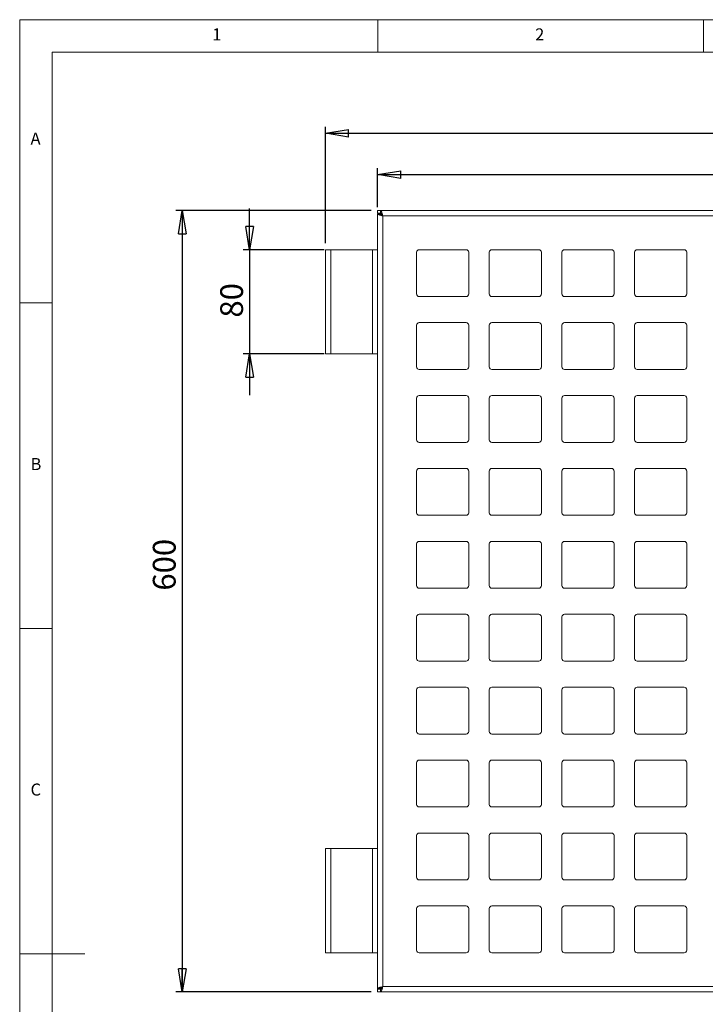
# Model space of a CAD drawing. Units: millimetres. Extents: x 5 to 415, y 5 to 292.
# Drawn here: x 5 to 110, y 141 to 292 of the extents above; entities that cross this region are included whole.
import ezdxf

# ---------------------------------------------------------------- set-up
doc = ezdxf.new("R2010")
doc.units = ezdxf.units.MM
doc.layers.add('BEMAßUNG', color=96, linetype='Continuous')
doc.styles.add('SLDTEXTSTYLE0', font='TXT', dxfattribs={"width": 0.75})
doc.dimstyles.new('SLDDIMSTYLE0', dxfattribs={"dimtxt": 3.5, "dimasz": 3.556, "dimexe": 0, "dimexo": 0.0625, "dimgap": 0.875, "dimtad": 1, "dimlfac": 5, "dimrnd": 1e-09, "dimzin": 12, "dimdsep": 46, "dimtxsty": 'SLDTEXTSTYLE0', "dimblk1": 'CLOSED', "dimblk2": 'CLOSED', "dimsah": 1, "dimcen": 0.09, "dimadec": 0, "dimazin": 3, "dimtfac": 1, "dimtofl": 0, "dimtmove": 0, "dimatfit": 3, "dimldrblk": 'CLOSED', "dimfxl": 0, "dimfrac": 2, "dimtolj": 1, "dimtzin": 12, "dimarcsym": 0})
doc.dimstyles.new('SLDDIMSTYLE1', dxfattribs={"dimtxt": 3.5, "dimasz": 3.556, "dimexe": 0, "dimexo": 0.0625, "dimgap": 0.875, "dimtad": 1, "dimlfac": 5, "dimrnd": 1e-09, "dimzin": 12, "dimdsep": 46, "dimtxsty": 'SLDTEXTSTYLE0', "dimblk1": 'CLOSED', "dimblk2": 'CLOSED', "dimsah": 1, "dimcen": 0.09, "dimadec": 0, "dimazin": 3, "dimtfac": 1, "dimtmove": 0, "dimatfit": 0, "dimldrblk": 'CLOSED', "dimfxl": 0, "dimfrac": 2, "dimtolj": 1, "dimtzin": 12, "dimarcsym": 0})

# ---------------------------------------------------------------- blocks, each defined once
blk = doc.blocks.new('_CLOSED')
at = {"color": 0, "linetype": 'ByBlock', "lineweight": -2}
for p, q in [((-1, 0.166667), (0, 0)), ((-1, 0.166667), (-1, -0.166667)), ((0, 0), (-1, -0.166667)), ((0, 0), (-1, 0))]:
    blk.add_line(p, q, dxfattribs=at)
blk = doc.blocks.new('_D')
at = {"layer": 'BEMAßUNG'}
for p, q in [((59.96, 263.2), (59.96, 269.21)), ((59.96, 268.21), (191.56, 268.21)), ((191.56, 263.2), (191.56, 269.21))]:
    blk.add_line(p, q, dxfattribs=at)
at = {"layer": 'BEMAßUNG', "xscale": 3.556, "yscale": 3.556, "rotation": 180.0000000000004}
blk.add_blockref('_CLOSED', (59.96, 268.21, 3), dxfattribs=at)
at = {"layer": 'BEMAßUNG', "xscale": 3.556, "yscale": 3.556}
blk.add_blockref('_CLOSED', (191.56, 268.21, 3), dxfattribs=at)
at = {"layer": 'BEMAßUNG', "insert": (124.19, 272.72), "char_height": 3.5, "attachment_point": 1, "style": 'SLDTEXTSTYLE0'}
blk.add_mtext('A', dxfattribs=at)
blk = doc.blocks.new('_D_1')
at = {"layer": 'BEMAßUNG'}
for p, q in [((51.96, 257.67), (51.96, 275.56)), ((199.56, 257.67), (199.56, 275.56)), ((51.96, 274.56), (199.56, 274.56))]:
    blk.add_line(p, q, dxfattribs=at)
at = {"layer": 'BEMAßUNG', "xscale": 3.556, "yscale": 3.556, "rotation": 180.0000000000004}
blk.add_blockref('_CLOSED', (51.96, 274.56, 3), dxfattribs=at)
at = {"layer": 'BEMAßUNG', "xscale": 3.556, "yscale": 3.556}
blk.add_blockref('_CLOSED', (199.56, 274.56, 3), dxfattribs=at)
at = {"layer": 'BEMAßUNG', "insert": (120.19, 279.08), "char_height": 3.5, "attachment_point": 1, "style": 'SLDTEXTSTYLE0'}
blk.add_mtext('A+80', dxfattribs=at)
blk = doc.blocks.new('_D_2')
at = {"layer": 'BEMAßUNG'}
for p, q in [((58.96, 262.67), (28.96, 262.67)), ((29.96, 262.67), (29.96, 142.67)), ((58.96, 142.67), (28.96, 142.67))]:
    blk.add_line(p, q, dxfattribs=at)
at = {"layer": 'BEMAßUNG', "xscale": 3.556, "yscale": 3.556}
for p, rotation in [((29.96, 262.67, 3), 90.0000000000004), ((29.96, 142.67, 3), 270.0000000000004)]:
    blk.add_blockref('_CLOSED', p, dxfattribs=dict(at, rotation=rotation))
at = {"layer": 'BEMAßUNG', "insert": (25.45, 204.3), "char_height": 3.5, "attachment_point": 1, "rotation": 90, "style": 'SLDTEXTSTYLE0'}
blk.add_mtext('600', dxfattribs=at)
blk = doc.blocks.new('_D_3')
at = {"layer": 'BEMAßUNG'}
for p, q in [((40.31, 256.67), (40.31, 263.02)), ((51.76, 256.67), (39.31, 256.67)), ((40.31, 256.67), (40.31, 240.67)), ((51.76, 240.67), (39.31, 240.67)), ((40.31, 240.67), (40.31, 234.32))]:
    blk.add_line(p, q, dxfattribs=at)
at = {"layer": 'BEMAßUNG', "xscale": 3.556, "yscale": 3.556}
for p, rotation in [((40.31, 256.67, 3), 270.0000000000004), ((40.31, 240.67, 3), 90.0000000000004)]:
    blk.add_blockref('_CLOSED', p, dxfattribs=dict(at, rotation=rotation))
at = {"layer": 'BEMAßUNG', "insert": (35.8, 246.24), "char_height": 3.5, "attachment_point": 1, "rotation": 90, "style": 'SLDTEXTSTYLE0'}
blk.add_mtext('80', dxfattribs=at)

msp = doc.modelspace()

# ---------------------------------------------------------------- linework, layer by layer
at = {"color": 7, "linetype": 'Continuous', "lineweight": 0}
for p, q in [((415, 292), (5, 292)), ((5, 292), (5, 5)), ((60, 287), (60, 292)), ((110, 292), (110, 287)), ((410, 287), (10, 287)), ((10, 287), (10, 10)), ((10, 248.5), (5, 248.5)), ((5, 198.5), (10, 198.5)), ((5, 148.5), (15, 148.5))]:
    msp.add_line(p, q, dxfattribs=at)
at = {"color": 7, "linetype": 'Continuous', "lineweight": 15}
for p, q in [((59.9646, 262.2703), (59.9646, 262.6703)), ((59.9646, 262.6703), (60.4353, 262.6703)), ((59.9646, 262.2703), (60.4353, 262.2703)), ((59.9646, 262.1996), (59.9646, 143.141)), ((59.9646, 262.1996), (60.3646, 262.1996)), ((60.4353, 262.6703), (60.4353, 262.2703)), ((191.0939, 262.6703), (60.4353, 262.6703)), ((60.7646, 261.8703), (60.7646, 143.4703)), ((190.7646, 261.8703), (60.7646, 261.8703)), ((51.9646, 240.6703), (51.9646, 256.6703)), ((51.9646, 256.6703), (52.7646, 256.6703)), ((52.7646, 256.6703), (52.7646, 240.6703)), ((59.1646, 256.6703), (52.7646, 256.6703)), ((59.1646, 240.6703), (59.1646, 256.6703)), ((59.1646, 256.6703), (59.9646, 256.6703)), ((65.9646, 256.2703), (65.9646, 249.8703)), ((73.5646, 256.6703), (66.3646, 256.6703)), ((73.9646, 249.8703), (73.9646, 256.2703)), ((77.1246, 256.2703), (77.1246, 249.8703)), ((84.7246, 256.6703), (77.5246, 256.6703)), ((85.1246, 249.8703), (85.1246, 256.2703)), ((88.2846, 256.2703), (88.2846, 249.8703)), ((95.8846, 256.6703), (88.6846, 256.6703)), ((96.2846, 249.8703), (96.2846, 256.2703)), ((99.4446, 256.2703), (99.4446, 249.8703)), ((107.0446, 256.6703), (99.8446, 256.6703)), ((107.4446, 249.8703), (107.4446, 256.2703)), ((66.3646, 249.4703), (73.5646, 249.4703)), ((77.5246, 249.4703), (84.7246, 249.4703)), ((88.6846, 249.4703), (95.8846, 249.4703)), ((99.8446, 249.4703), (107.0446, 249.4703)), ((65.9646, 245.0703), (65.9646, 238.6703)), ((73.5646, 245.4703), (66.3646, 245.4703)), ((73.9646, 238.6703), (73.9646, 245.0703)), ((77.1246, 245.0703), (77.1246, 238.6703)), ((84.7246, 245.4703), (77.5246, 245.4703)), ((85.1246, 238.6703), (85.1246, 245.0703)), ((88.2846, 245.0703), (88.2846, 238.6703)), ((95.8846, 245.4703), (88.6846, 245.4703)), ((96.2846, 238.6703), (96.2846, 245.0703)), ((99.4446, 245.0703), (99.4446, 238.6703)), ((107.0446, 245.4703), (99.8446, 245.4703)), ((107.4446, 238.6703), (107.4446, 245.0703)), ((52.7646, 240.6703), (51.9646, 240.6703)), ((52.7646, 240.6703), (59.1646, 240.6703)), ((59.9646, 240.6703), (59.1646, 240.6703)), ((66.3646, 238.2703), (73.5646, 238.2703)), ((77.5246, 238.2703), (84.7246, 238.2703)), ((88.6846, 238.2703), (95.8846, 238.2703)), ((99.8446, 238.2703), (107.0446, 238.2703)), ((65.9646, 233.8703), (65.9646, 227.4703)), ((73.5646, 234.2703), (66.3646, 234.2703)), ((73.9646, 227.4703), (73.9646, 233.8703)), ((77.1246, 233.8703), (77.1246, 227.4703)), ((84.7246, 234.2703), (77.5246, 234.2703)), ((85.1246, 227.4703), (85.1246, 233.8703)), ((88.2846, 233.8703), (88.2846, 227.4703)), ((95.8846, 234.2703), (88.6846, 234.2703)), ((96.2846, 227.4703), (96.2846, 233.8703)), ((99.4446, 233.8703), (99.4446, 227.4703)), ((107.0446, 234.2703), (99.8446, 234.2703)), ((107.4446, 227.4703), (107.4446, 233.8703)), ((66.3646, 227.0703), (73.5646, 227.0703)), ((77.5246, 227.0703), (84.7246, 227.0703)), ((88.6846, 227.0703), (95.8846, 227.0703)), ((99.8446, 227.0703), (107.0446, 227.0703)), ((65.9646, 222.6703), (65.9646, 216.2703)), ((73.5646, 223.0703), (66.3646, 223.0703)), ((73.9646, 216.2703), (73.9646, 222.6703)), ((77.1246, 222.6703), (77.1246, 216.2703)), ((84.7246, 223.0703), (77.5246, 223.0703)), ((85.1246, 216.2703), (85.1246, 222.6703)), ((88.2846, 222.6703), (88.2846, 216.2703)), ((95.8846, 223.0703), (88.6846, 223.0703)), ((96.2846, 216.2703), (96.2846, 222.6703)), ((99.4446, 222.6703), (99.4446, 216.2703)), ((107.0446, 223.0703), (99.8446, 223.0703)), ((107.4446, 216.2703), (107.4446, 222.6703)), ((66.3646, 215.8703), (73.5646, 215.8703)), ((77.5246, 215.8703), (84.7246, 215.8703)), ((88.6846, 215.8703), (95.8846, 215.8703)), ((99.8446, 215.8703), (107.0446, 215.8703)), ((73.5646, 211.8703), (66.3646, 211.8703)), ((84.7246, 211.8703), (77.5246, 211.8703)), ((95.8846, 211.8703), (88.6846, 211.8703)), ((107.0446, 211.8703), (99.8446, 211.8703)), ((65.9646, 211.4703), (65.9646, 205.0703)), ((73.9646, 205.0703), (73.9646, 211.4703)), ((77.1246, 211.4703), (77.1246, 205.0703)), ((85.1246, 205.0703), (85.1246, 211.4703)), ((88.2846, 211.4703), (88.2846, 205.0703)), ((96.2846, 205.0703), (96.2846, 211.4703)), ((99.4446, 211.4703), (99.4446, 205.0703)), ((107.4446, 205.0703), (107.4446, 211.4703)), ((66.3646, 204.6703), (73.5646, 204.6703)), ((77.5246, 204.6703), (84.7246, 204.6703)), ((88.6846, 204.6703), (95.8846, 204.6703)), ((99.8446, 204.6703), (107.0446, 204.6703)), ((65.9646, 200.2703), (65.9646, 193.8703)), ((73.5646, 200.6703), (66.3646, 200.6703)), ((73.9646, 193.8703), (73.9646, 200.2703)), ((77.1246, 200.2703), (77.1246, 193.8703)), ((84.7246, 200.6703), (77.5246, 200.6703)), ((85.1246, 193.8703), (85.1246, 200.2703)), ((88.2846, 200.2703), (88.2846, 193.8703)), ((95.8846, 200.6703), (88.6846, 200.6703)), ((96.2846, 193.8703), (96.2846, 200.2703)), ((99.4446, 200.2703), (99.4446, 193.8703)), ((107.0446, 200.6703), (99.8446, 200.6703)), ((107.4446, 193.8703), (107.4446, 200.2703)), ((66.3646, 193.4703), (73.5646, 193.4703)), ((77.5246, 193.4703), (84.7246, 193.4703)), ((88.6846, 193.4703), (95.8846, 193.4703)), ((99.8446, 193.4703), (107.0446, 193.4703)), ((65.9646, 189.0703), (65.9646, 182.6703)), ((73.5646, 189.4703), (66.3646, 189.4703)), ((73.9646, 182.6703), (73.9646, 189.0703)), ((77.1246, 189.0703), (77.1246, 182.6703)), ((84.7246, 189.4703), (77.5246, 189.4703)), ((85.1246, 182.6703), (85.1246, 189.0703)), ((88.2846, 189.0703), (88.2846, 182.6703)), ((95.8846, 189.4703), (88.6846, 189.4703)), ((96.2846, 182.6703), (96.2846, 189.0703)), ((99.4446, 189.0703), (99.4446, 182.6703)), ((107.0446, 189.4703), (99.8446, 189.4703)), ((107.4446, 182.6703), (107.4446, 189.0703)), ((66.3646, 182.2703), (73.5646, 182.2703)), ((77.5246, 182.2703), (84.7246, 182.2703)), ((88.6846, 182.2703), (95.8846, 182.2703)), ((99.8446, 182.2703), (107.0446, 182.2703)), ((65.9646, 177.8703), (65.9646, 171.4703)), ((73.5646, 178.2703), (66.3646, 178.2703)), ((73.9646, 171.4703), (73.9646, 177.8703)), ((77.1246, 177.8703), (77.1246, 171.4703)), ((84.7246, 178.2703), (77.5246, 178.2703)), ((85.1246, 171.4703), (85.1246, 177.8703)), ((88.2846, 177.8703), (88.2846, 171.4703)), ((95.8846, 178.2703), (88.6846, 178.2703)), ((96.2846, 171.4703), (96.2846, 177.8703)), ((99.4446, 177.8703), (99.4446, 171.4703)), ((107.0446, 178.2703), (99.8446, 178.2703)), ((107.4446, 171.4703), (107.4446, 177.8703)), ((66.3646, 171.0703), (73.5646, 171.0703)), ((77.5246, 171.0703), (84.7246, 171.0703)), ((88.6846, 171.0703), (95.8846, 171.0703)), ((99.8446, 171.0703), (107.0446, 171.0703)), ((65.9646, 166.6703), (65.9646, 160.2703)), ((73.5646, 167.0703), (66.3646, 167.0703)), ((73.9646, 160.2703), (73.9646, 166.6703)), ((77.1246, 166.6703), (77.1246, 160.2703)), ((84.7246, 167.0703), (77.5246, 167.0703)), ((85.1246, 160.2703), (85.1246, 166.6703)), ((88.2846, 166.6703), (88.2846, 160.2703)), ((95.8846, 167.0703), (88.6846, 167.0703)), ((96.2846, 160.2703), (96.2846, 166.6703)), ((99.4446, 166.6703), (99.4446, 160.2703)), ((107.0446, 167.0703), (99.8446, 167.0703)), ((107.4446, 160.2703), (107.4446, 166.6703)), ((51.9646, 148.6703), (51.9646, 164.6703)), ((51.9646, 164.6703), (52.7646, 164.6703)), ((52.7646, 164.6703), (52.7646, 148.6703)), ((59.1646, 164.6703), (52.7646, 164.6703)), ((59.1646, 164.6703), (59.9646, 164.6703)), ((59.1646, 148.6703), (59.1646, 164.6703)), ((66.3646, 159.8703), (73.5646, 159.8703)), ((77.5246, 159.8703), (84.7246, 159.8703)), ((88.6846, 159.8703), (95.8846, 159.8703)), ((99.8446, 159.8703), (107.0446, 159.8703)), ((73.5646, 155.8703), (66.3646, 155.8703)), ((84.7246, 155.8703), (77.5246, 155.8703)), ((95.8846, 155.8703), (88.6846, 155.8703)), ((107.0446, 155.8703), (99.8446, 155.8703)), ((65.9646, 155.4703), (65.9646, 149.0703)), ((73.9646, 149.0703), (73.9646, 155.4703)), ((77.1246, 155.4703), (77.1246, 149.0703)), ((85.1246, 149.0703), (85.1246, 155.4703)), ((88.2846, 155.4703), (88.2846, 149.0703)), ((96.2846, 149.0703), (96.2846, 155.4703)), ((99.4446, 155.4703), (99.4446, 149.0703)), ((107.4446, 149.0703), (107.4446, 155.4703)), ((52.7646, 148.6703), (51.9646, 148.6703)), ((52.7646, 148.6703), (59.1646, 148.6703)), ((59.9646, 148.6703), (59.1646, 148.6703)), ((66.3646, 148.6703), (73.5646, 148.6703)), ((77.5246, 148.6703), (84.7246, 148.6703)), ((88.6846, 148.6703), (95.8846, 148.6703)), ((99.8446, 148.6703), (107.0446, 148.6703)), ((59.9646, 143.141), (60.3646, 143.141)), ((59.9646, 143.0703), (60.4353, 143.0703)), ((59.9646, 142.6703), (59.9646, 143.0703)), ((59.9646, 142.6703), (60.4353, 142.6703)), ((60.4353, 142.6703), (60.4353, 143.0703)), ((191.0939, 142.6703), (60.4353, 142.6703)), ((60.7646, 143.4703), (190.7646, 143.4703))]:
    msp.add_line(p, q, dxfattribs=at)
for centre, start, end in [((66.3646, 256.2703), 90, 180), ((73.5646, 256.2703), 0, 90), ((77.5246, 256.2703), 90, 180), ((84.7246, 256.2703), 0, 90), ((88.6846, 256.2703), 90, 180), ((95.8846, 256.2703), 0, 90), ((99.8446, 256.2703), 90, 180), ((107.0446, 256.2703), 0, 90), ((66.3646, 249.8703), 180, 270), ((73.5646, 249.8703), 270, 0), ((77.5246, 249.8703), 180, 270), ((84.7246, 249.8703), 270, 0), ((88.6846, 249.8703), 180, 270), ((95.8846, 249.8703), 270, 0), ((99.8446, 249.8703), 180, 270), ((107.0446, 249.8703), 270, 0), ((66.3646, 245.0703), 90, 180), ((73.5646, 245.0703), 0, 90), ((77.5246, 245.0703), 90, 180), ((84.7246, 245.0703), 0, 90), ((88.6846, 245.0703), 90, 180), ((95.8846, 245.0703), 0, 90), ((99.8446, 245.0703), 90, 180), ((107.0446, 245.0703), 0, 90), ((66.3646, 238.6703), 180, 270), ((73.5646, 238.6703), 270, 0), ((77.5246, 238.6703), 180, 270), ((84.7246, 238.6703), 270, 0), ((88.6846, 238.6703), 180, 270), ((95.8846, 238.6703), 270, 0), ((99.8446, 238.6703), 180, 270), ((107.0446, 238.6703), 270, 0), ((66.3646, 233.8703), 90, 180), ((73.5646, 233.8703), 0, 90), ((77.5246, 233.8703), 90, 180), ((84.7246, 233.8703), 0, 90), ((88.6846, 233.8703), 90, 180), ((95.8846, 233.8703), 0, 90), ((99.8446, 233.8703), 90, 180), ((107.0446, 233.8703), 0, 90), ((66.3646, 227.4703), 180, 270), ((73.5646, 227.4703), 270, 0), ((77.5246, 227.4703), 180, 270), ((84.7246, 227.4703), 270, 0), ((88.6846, 227.4703), 180, 270), ((95.8846, 227.4703), 270, 0), ((99.8446, 227.4703), 180, 270), ((107.0446, 227.4703), 270, 0), ((66.3646, 222.6703), 90, 180), ((73.5646, 222.6703), 0, 90), ((77.5246, 222.6703), 90, 180), ((84.7246, 222.6703), 0, 90), ((88.6846, 222.6703), 90, 180), ((95.8846, 222.6703), 0, 90), ((99.8446, 222.6703), 90, 180), ((107.0446, 222.6703), 0, 90), ((66.3646, 216.2703), 180, 270), ((73.5646, 216.2703), 270, 0), ((77.5246, 216.2703), 180, 270), ((84.7246, 216.2703), 270, 0), ((88.6846, 216.2703), 180, 270), ((95.8846, 216.2703), 270, 0), ((99.8446, 216.2703), 180, 270), ((107.0446, 216.2703), 270, 0), ((66.3646, 211.4703), 90, 180), ((73.5646, 211.4703), 0, 90), ((77.5246, 211.4703), 90, 180), ((84.7246, 211.4703), 0, 90), ((88.6846, 211.4703), 90, 180), ((95.8846, 211.4703), 0, 90), ((99.8446, 211.4703), 90, 180), ((107.0446, 211.4703), 0, 90), ((66.3646, 205.0703), 180, 270), ((73.5646, 205.0703), 270, 0), ((77.5246, 205.0703), 180, 270), ((84.7246, 205.0703), 270, 0), ((88.6846, 205.0703), 180, 270), ((95.8846, 205.0703), 270, 0), ((99.8446, 205.0703), 180, 270), ((107.0446, 205.0703), 270, 0), ((66.3646, 200.2703), 90, 180), ((73.5646, 200.2703), 0, 90), ((77.5246, 200.2703), 90, 180), ((84.7246, 200.2703), 0, 90), ((88.6846, 200.2703), 90, 180), ((95.8846, 200.2703), 0, 90), ((99.8446, 200.2703), 90, 180), ((107.0446, 200.2703), 0, 90), ((66.3646, 193.8703), 180, 270), ((73.5646, 193.8703), 270, 0), ((77.5246, 193.8703), 180, 270), ((84.7246, 193.8703), 270, 0), ((88.6846, 193.8703), 180, 270), ((95.8846, 193.8703), 270, 0), ((99.8446, 193.8703), 180, 270), ((107.0446, 193.8703), 270, 0), ((66.3646, 189.0703), 90, 180), ((73.5646, 189.0703), 0, 90), ((77.5246, 189.0703), 90, 180), ((84.7246, 189.0703), 0, 90), ((88.6846, 189.0703), 90, 180), ((95.8846, 189.0703), 0, 90), ((99.8446, 189.0703), 90, 180), ((107.0446, 189.0703), 0, 90), ((66.3646, 182.6703), 180, 270), ((73.5646, 182.6703), 270, 0), ((77.5246, 182.6703), 180, 270), ((84.7246, 182.6703), 270, 0), ((88.6846, 182.6703), 180, 270), ((95.8846, 182.6703), 270, 0), ((99.8446, 182.6703), 180, 270), ((107.0446, 182.6703), 270, 0), ((66.3646, 177.8703), 90, 180), ((73.5646, 177.8703), 0, 90), ((77.5246, 177.8703), 90, 180), ((84.7246, 177.8703), 0, 90), ((88.6846, 177.8703), 90, 180), ((95.8846, 177.8703), 0, 90), ((99.8446, 177.8703), 90, 180), ((107.0446, 177.8703), 0, 90), ((66.3646, 171.4703), 180, 270), ((73.5646, 171.4703), 270, 0), ((77.5246, 171.4703), 180, 270), ((84.7246, 171.4703), 270, 0), ((88.6846, 171.4703), 180, 270), ((95.8846, 171.4703), 270, 0), ((99.8446, 171.4703), 180, 270), ((107.0446, 171.4703), 270, 0), ((66.3646, 166.6703), 90, 180), ((73.5646, 166.6703), 0, 90), ((77.5246, 166.6703), 90, 180), ((84.7246, 166.6703), 0, 90), ((88.6846, 166.6703), 90, 180), ((95.8846, 166.6703), 0, 90), ((99.8446, 166.6703), 90, 180), ((107.0446, 166.6703), 0, 90), ((66.3646, 160.2703), 180, 270), ((73.5646, 160.2703), 270, 0), ((77.5246, 160.2703), 180, 270), ((84.7246, 160.2703), 270, 0), ((88.6846, 160.2703), 180, 270), ((95.8846, 160.2703), 270, 0), ((99.8446, 160.2703), 180, 270), ((107.0446, 160.2703), 270, 0), ((66.3646, 155.4703), 90, 180), ((73.5646, 155.4703), 0, 90), ((77.5246, 155.4703), 90, 180), ((84.7246, 155.4703), 0, 90), ((88.6846, 155.4703), 90, 180), ((95.8846, 155.4703), 0, 90), ((99.8446, 155.4703), 90, 180), ((107.0446, 155.4703), 0, 90), ((66.3646, 149.0703), 180, 270), ((73.5646, 149.0703), 270, 0), ((77.5246, 149.0703), 180, 270), ((84.7246, 149.0703), 270, 0), ((88.6846, 149.0703), 180, 270), ((95.8846, 149.0703), 270, 0), ((99.8446, 149.0703), 180, 270), ((107.0446, 149.0703), 270, 0)]:
    msp.add_arc(centre, 0.4, start, end, dxfattribs=at)
for points, knots in [([(59.9646, 262.1996), (59.9646, 262.1857), (59.9698, 262.1721), (59.9901, 262.1448), (60.0054, 262.131), (60.0456, 262.1035), (60.0702, 262.0899), (60.1281, 262.0626), (60.1618, 262.0487), (60.2357, 262.0213), (60.2759, 262.0077), (60.3629, 261.9803), (60.4098, 261.9664), (60.5061, 261.9391), (60.5559, 261.9255), (60.6592, 261.8979), (60.7118, 261.8841), (60.7646, 261.8703)], [0, 0, 0, 0, 0.125, 0.125, 0.25, 0.25, 0.375, 0.375, 0.5, 0.5, 0.625, 0.625, 0.75, 0.75, 0.875, 0.875, 1, 1, 1, 1]), ([(60.3646, 262.1996), (60.3646, 262.1719), (60.3749, 262.1449), (60.4153, 262.0896), (60.4445, 262.0625), (60.5004, 262.0211), (60.5206, 262.0075), (60.5639, 261.9802), (60.5872, 261.9664), (60.6601, 261.9251), (60.7118, 261.898), (60.7646, 261.8703)], [0, 0, 0, 0, 0.25, 0.25, 0.5, 0.5, 0.625, 0.625, 0.75, 0.75, 1, 1, 1, 1]), ([(60.7646, 261.8703), (60.7508, 261.9231), (60.7372, 261.9751), (60.7099, 262.0772), (60.6961, 262.1279), (60.6686, 262.2249), (60.655, 262.2709), (60.6276, 262.3577), (60.6137, 262.3988), (60.5864, 262.4728), (60.5728, 262.5058), (60.5453, 262.5641), (60.5315, 262.5892), (60.5042, 262.6291), (60.4906, 262.6444), (60.463, 262.6651), (60.4492, 262.6703), (60.4353, 262.6703)], [0, 0, 0, 0, 0.125, 0.125, 0.25, 0.25, 0.375, 0.375, 0.5, 0.5, 0.625, 0.625, 0.75, 0.75, 0.875, 0.875, 1, 1, 1, 1]), ([(60.7646, 261.8703), (60.7369, 261.9231), (60.71, 261.9746), (60.6547, 262.0721), (60.6276, 262.1159), (60.5862, 262.1717), (60.5726, 262.1883), (60.5452, 262.2173), (60.5315, 262.2298), (60.4901, 262.26), (60.463, 262.2703), (60.4353, 262.2703)], [0, 0, 0, 0, 0.25, 0.25, 0.5, 0.5, 0.625, 0.625, 0.75, 0.75, 1, 1, 1, 1]), ([(60.7646, 143.4703), (60.7118, 143.4564), (60.6598, 143.4428), (60.5577, 143.4155), (60.507, 143.4017), (60.41, 143.3742), (60.3641, 143.3606), (60.2773, 143.3333), (60.2361, 143.3194), (60.1622, 143.292), (60.1291, 143.2784), (60.0708, 143.251), (60.0457, 143.2371), (60.0058, 143.2098), (59.9905, 143.1962), (59.9699, 143.1686), (59.9646, 143.1548), (59.9646, 143.141)], [0, 0, 0, 0, 0.125, 0.125, 0.25, 0.25, 0.375, 0.375, 0.5, 0.5, 0.625, 0.625, 0.75, 0.75, 0.875, 0.875, 1, 1, 1, 1]), ([(60.7646, 143.4703), (60.7118, 143.4426), (60.6603, 143.4156), (60.5628, 143.3603), (60.519, 143.3333), (60.4632, 143.2918), (60.4466, 143.2782), (60.4176, 143.2509), (60.4052, 143.2371), (60.375, 143.1958), (60.3646, 143.1687), (60.3646, 143.141)], [0, 0, 0, 0, 0.25, 0.25, 0.5, 0.5, 0.625, 0.625, 0.75, 0.75, 1, 1, 1, 1]), ([(60.4353, 142.6703), (60.4492, 142.6703), (60.4628, 142.6755), (60.4901, 142.6958), (60.5039, 142.7111), (60.5314, 142.7513), (60.545, 142.7758), (60.5723, 142.8337), (60.5862, 142.8675), (60.6136, 142.9414), (60.6272, 142.9816), (60.6546, 143.0686), (60.6685, 143.1155), (60.6958, 143.2117), (60.7094, 143.2616), (60.737, 143.3648), (60.7508, 143.4175), (60.7646, 143.4703)], [0, 0, 0, 0, 0.125, 0.125, 0.25, 0.25, 0.375, 0.375, 0.5, 0.5, 0.625, 0.625, 0.75, 0.75, 0.875, 0.875, 1, 1, 1, 1]), ([(60.4353, 143.0703), (60.463, 143.0703), (60.49, 143.0805), (60.5453, 143.1209), (60.5724, 143.1502), (60.6138, 143.2061), (60.6274, 143.2263), (60.6547, 143.2696), (60.6685, 143.2929), (60.7099, 143.3658), (60.7369, 143.4174), (60.7646, 143.4703)], [0, 0, 0, 0, 0.25, 0.25, 0.5, 0.5, 0.625, 0.625, 0.75, 0.75, 1, 1, 1, 1])]:
    msp.add_open_spline(points, degree=3, knots=knots, dxfattribs=at)

# ---------------------------------------------------------------- texts
at = {"color": 7, "linetype": 'Continuous', "lineweight": 0, "char_height": 1.8521, "attachment_point": 1, "style": 'SLDTEXTSTYLE0'}
for s, insert in [('1', (34.5833, 290.668)), ('1', (34.5833, 290.668)), ('2', (84.1667, 290.668)), ('2', (84.1667, 290.668)), ('A', (6.6667, 274.668)), ('A', (6.6667, 274.668)), ('B', (6.6667, 224.668)), ('B', (6.6667, 224.668)), ('C', (6.6667, 174.668)), ('C', (6.6667, 174.668))]:
    msp.add_mtext(s, dxfattribs=dict(at, insert=insert))

# ---------------------------------------------------------------- dimensions: what is measured, and where the dimension line sits
at = {"layer": 'BEMAßUNG'}
for base, p1, p2, text, picture, middle in [((199.5646, 274.5648), (51.9646, 256.6703), (199.5646, 256.6703), 'A+80', '_D_1', (125.9182, 274.5648)), ((191.5646, 268.2083), (59.9646, 262.1996), (191.5646, 262.1996), 'A', '_D', (125.9182, 268.2083))]:
    dim = msp.add_linear_dim(base=base, p1=p1, p2=p2, text=text, dimstyle='SLDDIMSTYLE0', dxfattribs=at)
    dim.commit()
    dim.dimension.update_dxf_attribs({"geometry": picture, "text_midpoint": middle, "dimtype": 160})
for base, p1, p2, dimstyle, picture, middle in [((29.9646, 142.6703), (59.9646, 262.6703), (59.9646, 142.6703), 'SLDDIMSTYLE0', '_D_2', (29.9646, 208.178)), ((40.31, 240.6703), (52.7646, 256.6703), (52.7646, 240.6703), 'SLDDIMSTYLE1', '_D_3', (40.31, 248.8229))]:
    dim = msp.add_linear_dim(base=base, p1=p1, p2=p2, angle=90, dimstyle=dimstyle, dxfattribs=at)
    dim.commit()
    dim.dimension.update_dxf_attribs({"geometry": picture, "text_midpoint": middle, "dimtype": 160})

doc.saveas('drawing.dxf')
